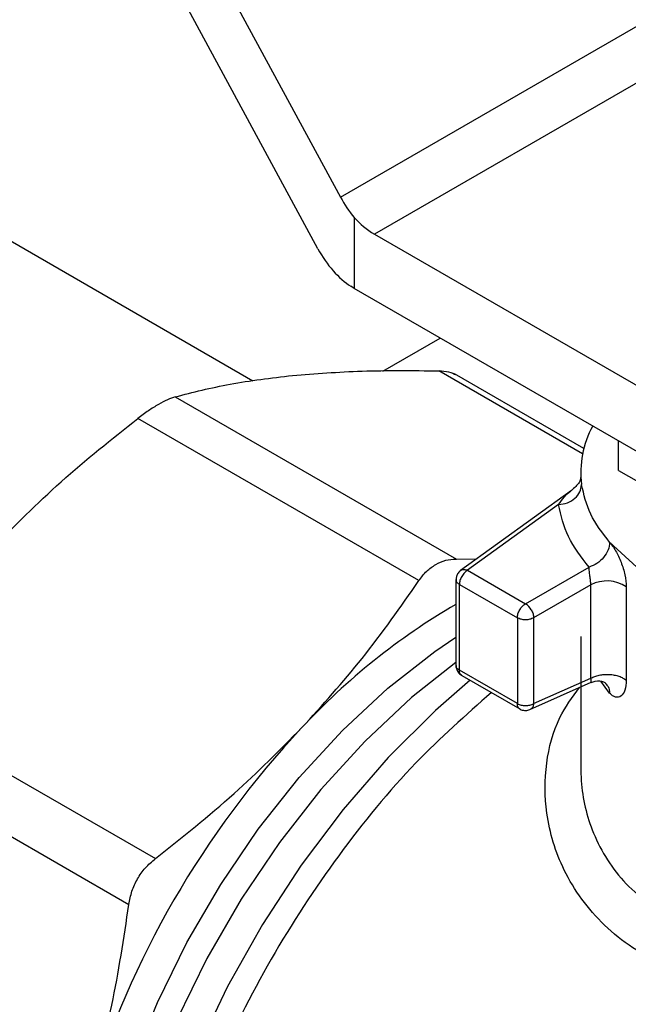
# Model space of a CAD drawing. Extents: x 0.4 to 10.6, y 0.4 to 8.1.
# Drawn here: x 2.5 to 2.6, y 5.1 to 5.2 of the extents above; entities that cross this region are included whole.
import ezdxf

# ---------------------------------------------------------------- set-up
doc = ezdxf.new("R2010")
doc.units = 0
doc.linetypes.add('SLD-SOLID', pattern=[0])
doc.layers.get('0').update_dxf_attribs({"linetype": 'CONTINUOUS'})

msp = doc.modelspace()

# ---------------------------------------------------------------- linework, layer by layer
at = {"color": 7, "linetype": 'SLD-SOLID'}
for p, q in [((2.54860607358144, 5.183709111191973), (2.566331891519823, 5.150960348303759)), ((2.56441002000579, 5.146554995083819), (2.54860607358147, 5.175753066277197)), ((2.566331891519823, 5.150960348303759), (2.59544620065144, 5.167767681211309)), ((2.598457198058938, 5.164684355739403), (2.569226405923412, 5.147809778625037)), ((2.558856701538802, 5.135274725818761), (2.527115698319789, 5.153598416946366)), ((2.567496721560298, 5.149241425748735), (2.567496721560299, 5.143182530843413)), ((2.569226405923412, 5.147809778625037), (2.607863053557168, 5.125505316709891)), ((2.567496721560299, 5.143182530843413), (2.567222168486751, 5.143356876570623)), ((2.607863053557168, 5.119879543399654), (2.567496721560299, 5.143182530843413)), ((2.569954231744911, 5.136126836415214), (2.574836549416227, 5.138945338413363)), ((2.587084665750313, 5.129522188835514), (2.576062497425656, 5.135885151169877)), ((2.552233744001271, 5.133920897778166), (2.576212141702234, 5.120078463429903)), ((2.573016101740747, 5.118233428832871), (2.549037704039784, 5.132075863181137)), ((2.590048026878792, 5.127648040189057), (2.590048026878744, 5.130163939391585)), ((2.590048026878792, 5.127648040189057), (2.604617990474034, 5.119236979239922)), ((2.586821046021301, 5.127511974561604), (2.586821046021301, 5.127230066194307)), ((2.586026310922983, 5.125929223639019), (2.576571650367597, 5.119097381130473)), ((2.584935130790225, 5.124730119808423), (2.577166856873993, 5.119116833532258)), ((2.576212141702234, 5.120078463429903), (2.57794062969659, 5.120086591807931)), ((2.582112117629119, 5.116261995265267), (2.587531922946273, 5.119390782601952)), ((2.577166856873993, 5.119116833532258), (2.582112117628625, 5.116261995265552)), ((2.576182604905197, 5.118318155556058), (2.576182604905197, 5.110987467811801)), ((2.576470885632668, 5.117911375985374), (2.581416146387432, 5.115056537718592)), ((2.576470885632306, 5.110591153283108), (2.576470885632306, 5.117911375985422)), ((2.587676408050513, 5.11786695856149), (2.582808088869456, 5.115056537719758)), ((2.587676408050512, 5.109900557064155), (2.587676408050513, 5.11786695856149)), ((2.590706202827064, 5.117693801118311), (2.590706202827064, 5.109727399623065)), ((2.581416146387432, 5.115056537718592), (2.581416146387431, 5.107736314990881)), ((2.582808088869456, 5.115056537719356), (2.582808088869456, 5.107736315055843)), ((2.586821046021301, 5.113465141847003), (2.586821046021301, 5.102358939885676)), ((2.581416146386805, 5.107736314991244), (2.576470885632306, 5.110591153257872)), ((2.576670041763118, 5.110143248668726), (2.581625016790643, 5.107282802471645)), ((2.58249041287206, 5.107229135265536), (2.587719855254808, 5.109553916939329)), ((2.582808088869456, 5.107736315120443), (2.587676408050512, 5.109900557063351)), ((2.526558889643937, 5.10834708631441), (2.550537287345039, 5.094504651966064)), ((2.524298948114259, 5.104432752774336), (2.548277345815361, 5.090590318425991))]:
    msp.add_line(p, q, dxfattribs=at)
at = {"color": 8, "linetype": 'SLD-SOLID'}
for p, q in [((2.586978008655543, 5.129064913860002), (2.574712558397117, 5.136145607577387)), ((2.58683653781671, 5.12704172705411), (2.586897163547241, 5.126429596142479)), ((2.589290280386002, 5.108631467755994), (2.588551524843788, 5.109643492323759))]:
    msp.add_line(p, q, dxfattribs=at)
at = {"color": 7, "linetype": 'SLD-SOLID', "flags": 128}
msp.add_lwpolyline([(2.622548046750177, 5.116313383824459), (2.619115926414677, 5.115252297377843), (2.614963044350224, 5.114476614249025), (2.610631675066467, 5.11416513890926), (2.606276064806747, 5.114328963440036), (2.60205132307016, 5.114962253815951), (2.59810789894088, 5.116042457662675), (2.594586223381489, 5.117531107379212), (2.591611708285945, 5.119375190024066), (2.589290280382999, 5.121509035181917)], dxfattribs=at)
at = {"color": 8, "linetype": 'SLD-SOLID', "flags": 128}
for points in [[(2.548812626314289, 5.040286982545456), (2.548417437502284, 5.04091456433234), (2.546776773846521, 5.044244411534167), (2.545594513167257, 5.048036071248557), (2.544887895487419, 5.052234252538804), (2.544667224883941, 5.056777736468209), (2.54493571923113, 5.061600268810052), (2.545689463276807, 5.066631526183389), (2.546917465735501, 5.071798141526313), (2.548601819566146, 5.077024773952918), (2.550717963097054, 5.082235207393075), (2.553235038190407, 5.087353461994351), (2.556116340223382, 5.092304902079354), (2.559319853324212, 5.097017324501971), (2.562798863058203, 5.101422011531834), (2.566502637629387, 5.10545473291355), (2.570377167664342, 5.109056682488479), (2.574365953790475, 5.112175335720935), (2.576182604905197, 5.113408583527083)], [(2.576158980383545, 5.111238066112651), (2.57239884051622, 5.108250941001461), (2.56844430449672, 5.1045450407241), (2.564667136830594, 5.100401471208391), (2.561122417127855, 5.095880655028378), (2.557861835383782, 5.09104851586396), (2.554932938222394, 5.08597551718518), (2.552378435559607, 5.080735634736176), (2.550235577796482, 5.075405277802241), (2.548535612624503, 5.070062174990389), (2.547303329363864, 5.064784240771238), (2.546556697479365, 5.059648439310576), (2.546306604545152, 5.054729662158516), (2.546556697479365, 5.050099636162058), (2.547303329363864, 5.04582587752614), (2.547526152906436, 5.044965641352997)], [(2.577381345792367, 5.109732621593084), (2.574421283310501, 5.107147761877411), (2.570394870726191, 5.103132773137765), (2.566561588473496, 5.098710286819243), (2.562971409248827, 5.093937956794329), (2.559671136528851, 5.088877997683237), (2.556703794415588, 5.083596373791186), (2.55410806675145, 5.078161939162817), (2.551917792816194, 5.072645539964404), (2.550161526180156, 5.067119090895744), (2.548862162464803, 5.061654637672064), (2.548036640863284, 5.056323417797935), (2.547695723312146, 5.051194931877468), (2.547843854193036, 5.046336037567646), (2.548479102393385, 5.041810077986518), (2.548753658043627, 5.040567368987006)]]:
    msp.add_lwpolyline(points, dxfattribs=at)
at = {"color": 7, "linetype": 'SLD-SOLID'}
for centre, radius, start, end in [((2.572977565065197, 5.154102552803372), 0.007325994933557885, 221.5707957017254, 239.2005853813593), ((2.595014069031815, 5.127489557136319), 0.008185821397635129, 151.1693827372032, 187.4399740017427), ((2.589050005659415, 5.115308009430589), 0.002904305604739201, 55.23193336803335, 118.2260989032212), ((2.604694751235905, 5.067114678581518), 0.05677158540451435, 120.1473573253933, 137.2427879288107), ((2.581360635115292, 5.115057251875047), 0.001419905832553531, 28.85560702962319, 58.04534498778987), ((2.621176128299584, 5.051111407705709), 0.07973930874680779, 136.8396123947867, 163.1603891974537)]:
    msp.add_arc(centre, radius, start, end, dxfattribs=at)
for centre, ratio, start_param, end_param in [((2.569144040001294, 5.152584321199157), 0.5492924493161251, 1.592508954258321, 1.950828531282058), ((2.567222168486776, 5.148178967979411), 0.5492924493160551, 1.592508954327815, 2.3779071176612)]:
    msp.add_ellipse(centre, major_axis=(-0.002750431295489353, 0.005229527492786268), ratio=ratio, start_param=start_param, end_param=end_param, dxfattribs=at)
for points, knots in [([(2.562238896867581, 5.135745772809626), (2.564174976143841, 5.135899392088168), (2.56806217791543, 5.13620782425777), (2.572490051297043, 5.136166399941939), (2.574712555779439, 5.136145607629315)], [0, 0, 0, 0, 0.498065032386636, 1, 1, 1, 1]), ([(2.574712558397082, 5.136145607577476), (2.575007661236941, 5.136126352118418), (2.575593575601717, 5.136088121208584), (2.576016417413371, 5.135888951671003), (2.576226289844289, 5.135790096274341)], [0, 0, 0, 0, 0.5036620666784553, 1, 1, 1, 1]), ([(2.552233744001251, 5.133920897778296), (2.55374462331993, 5.134311233188225), (2.55675398299491, 5.135088700738303), (2.560415621055404, 5.135527351218638), (2.562238896867581, 5.135745772809626)], [0, 0, 0, 0, 0.5020600665456438, 1, 1, 1, 1]), ([(2.55223374400131, 5.133920897778294), (2.552022242268631, 5.133850990661376), (2.551603094058716, 5.133712450695079), (2.551065098138763, 5.133417531908544), (2.550798574377231, 5.133271428822223)], [0, 0, 0, 0, 0.5045989167454219, 1, 1, 1, 1]), ([(2.550798574377231, 5.133271428822223), (2.550518103999674, 5.13310174592442), (2.549951710098065, 5.132759081007864), (2.54934432200313, 5.132305059537853), (2.549037704039771, 5.132075863181164)], [0, 0, 0, 0, 0.4951860829750905, 1, 1, 1, 1]), ([(2.536564042109662, 5.120923994842358), (2.538499079943859, 5.12287499158139), (2.542386222710541, 5.126794192915816), (2.546814063225033, 5.130310160627025), (2.549037704039742, 5.132075863181184)], [0, 0, 0, 0, 0.4978046730835042, 1, 1, 1, 1]), ([(2.586814843744376, 5.127039996092794), (2.586816732257884, 5.127021720971514), (2.586826096640574, 5.126931101958895), (2.586672906543256, 5.126493563617325), (2.586279689942568, 5.126150423612405), (2.586026758927781, 5.125929703659312)], [0, 0, 0, 0, 0.08267301523035128, 0.4099423962696154, 1, 1, 1, 1]), ([(2.58682626843123, 5.12723000145728), (2.586823865679376, 5.127220377758036), (2.586817911337989, 5.127196528940445), (2.586829578623822, 5.127099563868175), (2.58683653781671, 5.12704172705411)], [0, 0, 0, 0, 0.4035294079482576, 1, 1, 1, 1]), ([(2.589290280382999, 5.121509035183043), (2.589374931192168, 5.121405125664547), (2.58954367881174, 5.121197986665297), (2.589800574882301, 5.120786411368947), (2.590045789505755, 5.120321523703455), (2.590340854663986, 5.119638665041014), (2.59063697325087, 5.118699920146216), (2.590682950586919, 5.11803172780425), (2.590706202827064, 5.117693801118311)], [0, 0, 0, 0, 0.1230023925880157, 0.2451997937708208, 0.3680154912615414, 0.4917701278684253, 0.7429715583394095, 1, 1, 1, 1]), ([(2.574451271364811, 5.119617017493612), (2.574731932015743, 5.119755002609948), (2.575298377619628, 5.120033492174806), (2.575905722244212, 5.120063382877056), (2.576212141702272, 5.120078463430031)], [0, 0, 0, 0, 0.4954767924893063, 1, 1, 1, 1]), ([(2.573016101740734, 5.1182334288329), (2.573227684833572, 5.118517496130742), (2.57364680673363, 5.119080200948122), (2.574184847081196, 5.119439233464306), (2.574451271364811, 5.119617017493612)], [0, 0, 0, 0, 0.5048247128311264, 0.9999999999999999, 0.9999999999999999, 0.9999999999999999, 0.9999999999999999]), ([(2.587676415309354, 5.117866962750966), (2.587675302101788, 5.117923090550665), (2.587673073272793, 5.11803546785677), (2.587656511614074, 5.118228510901948), (2.587633349201313, 5.118429442244467), (2.587595772884756, 5.118707159764591), (2.58754805217395, 5.119067751719908), (2.587537627657237, 5.119276530521721), (2.587531922946273, 5.119390782601952)], [0, 0, 0, 0, 0.1108782319087134, 0.2219968905681085, 0.3349471362389543, 0.4512449831479761, 0.6996993867765207, 1, 1, 1, 1]), ([(2.576622484231489, 5.119133157950401), (2.57652996063711, 5.119055668597746), (2.57635334101404, 5.118907748055428), (2.576203853875976, 5.118608349205045), (2.576198129638557, 5.118405797976141), (2.576195507333591, 5.118313008132761)], [0, 0, 0, 0, 0.3735119484379585, 0.713002342674399, 1, 1, 1, 1]), ([(2.563010949277523, 5.105656520307583), (2.564782925993708, 5.107613482801602), (2.568447738411697, 5.111660883867381), (2.571460198772143, 5.115994937389326), (2.573016101740747, 5.118233428832871)], [0, 0, 0, 0, 0.4835108906220233, 1, 1, 1, 1]), ([(2.576187647596364, 5.110992220272874), (2.576188668895115, 5.110930387730943), (2.576191513391258, 5.110758173257298), (2.576266388485494, 5.110601426083853), (2.57631438014011, 5.110500958013838)], [0, 0, 0, 0, 0.3590438168284213, 1, 1, 1, 1]), ([(2.57631438014011, 5.110500958013838), (2.576387837547036, 5.110397367362332), (2.576488356910217, 5.110255613565721), (2.576635144142169, 5.110166778999853), (2.57667466239541, 5.110142862840226)], [0, 0, 0, 0, 0.7307786738945282, 1, 1, 1, 1]), ([(2.587702476918652, 5.109546472931537), (2.587944630151231, 5.109616109214708), (2.58832139513164, 5.109724455952785), (2.588792655342634, 5.109603276516136), (2.588914323509788, 5.109506921825878), (2.588977049372342, 5.109457246292838)], [0, 0, 0, 0, 0.4656635560009318, 0.724523553471917, 0.9999999999999999, 0.9999999999999999, 0.9999999999999999, 0.9999999999999999]), ([(2.590706202827064, 5.109727399623065), (2.59068262554781, 5.109427026441433), (2.590635836135585, 5.108830932020794), (2.590286582627193, 5.108321555257082), (2.589887939809111, 5.108240296437209), (2.589544797582913, 5.108388247055777), (2.589375135907348, 5.108550378463916), (2.589290280386002, 5.108631467755994)], [0, 0, 0, 0, 0.2562296589823352, 0.508491035357881, 0.7556114793299008, 0.8777701843178469, 1, 1, 1, 1]), ([(2.581624388477843, 5.107293215261634), (2.581638367815243, 5.107281902765449), (2.581748810783045, 5.107192529026485), (2.582027038899048, 5.107141737565986), (2.582333137377758, 5.10716203165792), (2.58249837717402, 5.107234029986342), (2.582548579377704, 5.10725590410402)], [0, 0, 0, 0, 0.05585222729509531, 0.4412573761041262, 0.8302460324544897, 1, 1, 1, 1]), ([(2.550537287345039, 5.094504651966064), (2.552823108096352, 5.096321542545464), (2.557249118043442, 5.099839568082937), (2.561132936033214, 5.103760540908745), (2.563010949277523, 5.105656520307583)], [0, 0, 0, 0, 0.5164517880974842, 0.9999999999999999, 0.9999999999999999, 0.9999999999999999, 0.9999999999999999]), ([(2.548277345815361, 5.090590318425991), (2.548349934903065, 5.090971398799547), (2.548493788834737, 5.091726607492116), (2.54899105727371, 5.092787953446762), (2.549661589171074, 5.093749240918333), (2.55024354879404, 5.094251261753342), (2.550537287345046, 5.094504651966049)], [0, 0, 0, 0, 0.252334860150527, 0.5000663719477259, 0.7476632850318182, 1, 1, 1, 1]), ([(2.544856084981165, 5.074211371932631), (2.545559134137494, 5.076785988256145), (2.547013002467738, 5.08211015812619), (2.547846766322371, 5.087702350431005), (2.548277345815407, 5.090590318425996)], [0, 0, 0, 0, 0.4835714085682373, 1, 1, 1, 1])]:
    msp.add_open_spline(points, degree=3, knots=knots, dxfattribs=at)
for points in [[(2.584935130790203, 5.12473011980843), (2.585192229533139, 5.124766350790733), (2.585706427019013, 5.124838812755335), (2.5863549671712, 5.125240961847837), (2.586808686016094, 5.12579356941586), (2.586867671036858, 5.126217587233607), (2.586897163547241, 5.126429596142479)], [(2.589290280382589, 5.121509035182924), (2.588685621099822, 5.122295771218184), (2.587476302534286, 5.123869243288704), (2.587090209876252, 5.125576145191971), (2.586897163547234, 5.126429596143604)], [(2.587531922946273, 5.119390782601952), (2.58687580130854, 5.12024447553339), (2.585563558033073, 5.121951861396269), (2.585144606537841, 5.123804033671038), (2.584935130790225, 5.124730119808423)], [(2.589290280382999, 5.121509035181917), (2.589263849510884, 5.121290731478617), (2.589210987766656, 5.120854124072016), (2.588804369093344, 5.120204675438854), (2.588223153108915, 5.119664102197919), (2.587762333368979, 5.119481889240521), (2.58753192349901, 5.119390782761823)], [(2.577166856873993, 5.119116833532258), (2.577075658859956, 5.119052105436389), (2.576893262831881, 5.11892264924465), (2.576663213061696, 5.118603993531838), (2.576502270259784, 5.118245430246382), (2.576481347175041, 5.118022727405603), (2.576470885632668, 5.117911375985213)], [(2.576623106141405, 5.119132219485011), (2.576660717987853, 5.119149982596665), (2.576735941680749, 5.119185508819969), (2.576870934165412, 5.119196291255729), (2.577015806193225, 5.119177589494787), (2.577116506149947, 5.119137085160551), (2.577166856128308, 5.119116832993433)], [(2.581416146386805, 5.115056537718792), (2.581426607929177, 5.115167889139181), (2.581447531013921, 5.115390591979959), (2.581608473815834, 5.115749155265418), (2.581838523586018, 5.116067810978227), (2.582020919614093, 5.116197267169968), (2.582112117628131, 5.116261995265837)], [(2.582808089842841, 5.115056538280878), (2.582706430299076, 5.11500992998986), (2.582503111211545, 5.114916713407826), (2.582112118332526, 5.114876818571291), (2.581721125356855, 5.11491671309214), (2.581517806043489, 5.115009929510015), (2.581416146386805, 5.115056537718954)], [(2.582604243612348, 5.11574250400337), (2.582634647971682, 5.11568564270593), (2.58269545669035, 5.115571920111051), (2.582758709024106, 5.115394320744983), (2.582800374492416, 5.115218857813256), (2.582805517410443, 5.115110644416947), (2.582808088869456, 5.115056537718793)], [(2.587676408050512, 5.109900557064155), (2.587785525319355, 5.109955963986884), (2.588003759857042, 5.110066777832344), (2.588401043008, 5.110175340370441), (2.588825958611659, 5.110234258991886), (2.589263859566531, 5.110237054748488), (2.589692310490905, 5.11018474564675), (2.59008896574326, 5.110078872984665), (2.590441663153091, 5.109927447901633), (2.590618022935793, 5.109794082382609), (2.590706202827144, 5.109727399623096)], [(2.581416146386805, 5.107736314991244), (2.581517806043488, 5.107689706782305), (2.581721125356855, 5.10759649036443), (2.582112118332526, 5.107556595843581), (2.582503111211545, 5.107596490680116), (2.582706430299075, 5.10768970726215), (2.58280808984284, 5.107736315553167)], [(2.582808089830226, 5.107736315419148), (2.582800314734689, 5.107682517878616), (2.582784764543615, 5.107574922797553), (2.582728126648229, 5.107439912788179), (2.58265092293151, 5.10732821190513), (2.582582339894466, 5.107280723798946), (2.582548048375944, 5.107256979745854)]]:
    msp.add_open_spline(points, degree=3, dxfattribs=at)
at = {"color": 8, "linetype": 'SLD-SOLID'}
for points, knots in [([(2.584935130790284, 5.124730119808349), (2.585260744693519, 5.125180106247724), (2.585616330704859, 5.125671513038235), (2.586001739682259, 5.125900327702425), (2.586034225548315, 5.125919614338097)], [0, 0, 0, 0, 0.9157106659139037, 1, 1, 1, 1]), ([(2.576191168092205, 5.118313423089067), (2.576188429644295, 5.1183028096981), (2.576168124281199, 5.118224112288345), (2.576250888596889, 5.118073132864856), (2.576397553287167, 5.117965294945233), (2.576470885632306, 5.117911375985422)], [0, 0, 0, 0, 0.07230745108598509, 0.5361537255428768, 1, 1, 1, 1]), ([(2.576470885632306, 5.110591153283108), (2.576397570333727, 5.110645071649722), (2.576250939736572, 5.110752908382949), (2.576168158562394, 5.110903590413183), (2.57618831902061, 5.110981994885532), (2.5761909722266, 5.110992313262896)], [0, 0, 0, 0, 0.4647814273902953, 0.9295628547804832, 1, 1, 1, 1]), ([(2.576678509109451, 5.110148232141902), (2.576667951883008, 5.110151204449576), (2.576589883051019, 5.110173184141848), (2.576500862409846, 5.110320250516898), (2.576480877891486, 5.110500852344215), (2.576470885632306, 5.110591153257872)], [0, 0, 0, 0, 0.07251816673580955, 0.5362590833682616, 0.9999999999999999, 0.9999999999999999, 0.9999999999999999, 0.9999999999999999]), ([(2.587716136926506, 5.109564034248278), (2.587717146436, 5.109560870378686), (2.587722905751359, 5.10954282030303), (2.587725815112445, 5.109638120511696), (2.587692110194531, 5.109817151647833), (2.587676408050512, 5.109900557063351)], [0, 0, 0, 0, 0.1019487326434203, 0.581623952529921, 1, 1, 1, 1]), ([(2.588940746629173, 5.109445034325266), (2.58902273122413, 5.109365947011185), (2.589236925344946, 5.109159322367661), (2.589269934565163, 5.108832935620325), (2.589290309229684, 5.108631476136059)], [0, 0, 0, 0, 0.3827583812485475, 1, 1, 1, 1]), ([(2.579198556925117, 5.108683567935882), (2.577024809007897, 5.106758943833535), (2.572431680220491, 5.102692213602583), (2.566050406152044, 5.094891509403893), (2.560239691588714, 5.086015476421674), (2.555484878656128, 5.076509747515497), (2.551957568653845, 5.066783297740986), (2.549795130085334, 5.05719561001237), (2.549081438935058, 5.048120145386669), (2.549837115948518, 5.039891536238044), (2.552058944973199, 5.032869582233412), (2.555557248015947, 5.027170555784079), (2.558885740534919, 5.024797726353682), (2.560543936219732, 5.023615624997031)], [0, 0, 0, 0, 0.08249508813674675, 0.1743120999168563, 0.2661291116969641, 0.3579461234770718, 0.4497631352571793, 0.541580147037286, 0.6333971588173927, 0.7252141705974995, 0.817031182377606, 0.9088481941577136, 0.9999999999999999, 0.9999999999999999, 0.9999999999999999, 0.9999999999999999]), ([(2.600639214959093, 5.083757911938391), (2.59836959547474, 5.084179335338306), (2.593846673556261, 5.085019152384985), (2.588613413576898, 5.088572429944023), (2.585231321512034, 5.093217038228812), (2.58373918257096, 5.098114011418743), (2.583751199692864, 5.102594940685813), (2.584681508872154, 5.106325144751174), (2.5861041211002, 5.108273743284619), (2.586711452648276, 5.109105625185087)], [0, 0, 0, 0, 0.1734520054600565, 0.3456570066954882, 0.512931016930255, 0.662439463051099, 0.7892616506224824, 0.910033074759721, 0.9999999999999999, 0.9999999999999999, 0.9999999999999999, 0.9999999999999999]), ([(2.581624376467664, 5.10729319975117), (2.581613610350225, 5.107296224163329), (2.58153531311134, 5.107318219383296), (2.581446106466513, 5.1074653808641), (2.581426133080041, 5.107646003615528), (2.581416146386805, 5.107736314991244)], [0, 0, 0, 0, 0.07382732284340572, 0.5369136614208693, 1, 1, 1, 1]), ([(2.586830831109609, 5.102359083530949), (2.586837132143558, 5.101957497129978), (2.586867373104956, 5.100030137438519), (2.587737737784531, 5.096421336156997), (2.590459829010694, 5.092109108494063), (2.594996659800709, 5.08889744493298), (2.598971160976758, 5.08833860454354), (2.600966518254787, 5.088058044496145)], [0, 0, 0, 0, 0.05613500519124177, 0.269412375578178, 0.5072275476763116, 0.7526086782710881, 0.9999999999999999, 0.9999999999999999, 0.9999999999999999, 0.9999999999999999]), ([(2.606145187089236, 5.085360995425775), (2.604067382193373, 5.08306230097843), (2.599911772401647, 5.078464912083739), (2.594417751099932, 5.07049015264292), (2.589677945862552, 5.062017700874539), (2.58587304668948, 5.053207265886097), (2.583105406240433, 5.044345276970065), (2.581460454463612, 5.035689067428689), (2.580985165471312, 5.027495693422858), (2.581698179685947, 5.020015724755409), (2.583562170045012, 5.013443603482491), (2.586581752039574, 5.008079207034777), (2.589735981391039, 5.004495335014747), (2.592151121599513, 5.00327299123), (2.592901266843044, 5.002893329886583)], [0, 0, 0, 0, 0.08733213309523286, 0.1746642661904579, 0.2619963992856815, 0.3493285323809045, 0.4366606654761275, 0.5239927985713507, 0.6113249316665731, 0.6986570647617958, 0.7859891978570182, 0.8733213309522415, 0.9606534640474645, 0.9999999999999999, 0.9999999999999999, 0.9999999999999999, 0.9999999999999999]), ([(2.583150802757359, 5.013858106645093), (2.582674571979644, 5.014592266116137), (2.581169598640363, 5.016912339665359), (2.579692784526714, 5.021984017589273), (2.578753682990077, 5.028816987927368), (2.578955837662062, 5.036409447540084), (2.580225016613384, 5.044467107054533), (2.582544409200794, 5.052781738120448), (2.585840397153899, 5.061117854140726), (2.590032401992885, 5.069220065797595), (2.594958817159859, 5.076936767117527), (2.598745749026015, 5.081484196998104), (2.600639214959093, 5.083757911938391)], [0, 0, 0, 0, 0.04891987601975601, 0.1545954453508928, 0.2602710146820303, 0.3659465840131668, 0.4716221533443037, 0.5772977226754417, 0.6829732920065782, 0.7886488613377168, 0.8943244306688565, 0.9999999999999999, 0.9999999999999999, 0.9999999999999999, 0.9999999999999999]), ([(2.602180082692041, 5.083246349663065), (2.600252673602062, 5.08093059557294), (2.596397855299352, 5.076299087245204), (2.591363521773386, 5.068437071031866), (2.587159091869562, 5.060191844749503), (2.584457033625504, 5.053792868039319), (2.583513553656709, 5.050273808950048), (2.583322737792215, 5.049562090286661)], [0, 0, 0, 0, 0.2350993423914975, 0.470198699756033, 0.7052980720936274, 0.9403974594042633, 1, 1, 1, 1])]:
    msp.add_open_spline(points, degree=3, knots=knots, dxfattribs=at)

doc.saveas('drawing.dxf')
